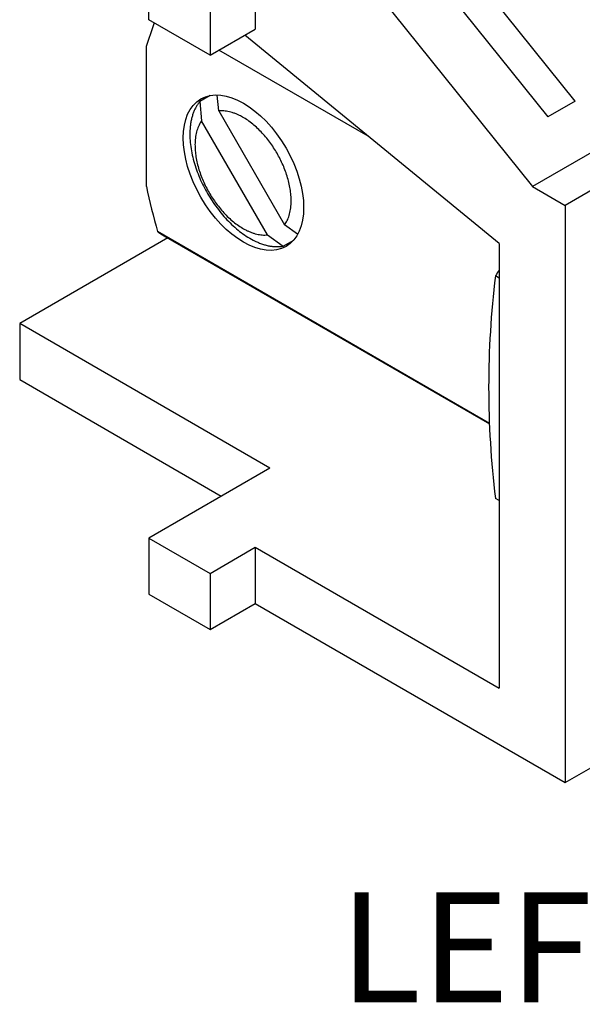
# Model space of a CAD drawing. Units: inches. Extents: x 0.6 to 16.4, y 0.7 to 10.3.
# Drawn here: x 11.7 to 12.4, y 7 to 8.3 of the extents above; entities that cross this region are included whole.
import ezdxf
from ezdxf.enums import TextEntityAlignment as Align

# ---------------------------------------------------------------- set-up
doc = ezdxf.new("R2010")
doc.units = ezdxf.units.IN
doc.header["$MEASUREMENT"] = 0
doc.layers.add('Default', color=7, linetype='Continuous')
doc.layers.add('DV1_Default', color=7, linetype='Continuous')
doc.styles.add('SEACAD_arial_ttf', font='ARIAL.TTF')

# ---------------------------------------------------------------- blocks, each defined once
blk = doc.blocks.new('SE')
at = {"layer": 'DV1_Default', "color": 7, "linetype": 'Continuous'}
for p, q in [((12.0343, 8.2061), (11.7203, 8.5967)), ((12.7637, 8.5165), (11.9568, 8.0507)), ((11.7464, 8.4734), (11.9844, 8.1773)), ((12.823, 8.4822), (12.0162, 8.0164)), ((11.2579, 8.3542), (11.2579, 8.4562)), ((11.452, 8.4393), (11.452, 8.3372)), ((11.658, 8.4224), (11.9568, 8.0507)), ((11.3696, 8.3917), (11.3696, 8.2897)), ((11.3696, 8.2897), (11.2579, 8.3542)), ((11.3696, 8.2897), (11.452, 8.3372)), ((11.896, 7.947), (11.4327, 8.3261)), ((11.2536, 8.3051), (11.2536, 8.0505)), ((11.6575, 8.1422), (11.3858, 8.299)), ((11.3701, 8.2163), (11.3509, 8.2052)), ((11.3509, 8.2052), (11.3542, 8.17)), ((11.3855, 8.1881), (11.3828, 8.2169)), ((12.0343, 8.2061), (11.9844, 8.1773)), ((11.3855, 8.1881), (11.5052, 7.9807)), ((11.4739, 7.9626), (11.3542, 8.17)), ((11.9568, 8.0507), (12.0162, 8.0164)), ((12.0162, 8.0164), (12.0162, 6.9663)), ((11.5287, 7.964), (11.5052, 7.9807)), ((11.2925, 7.957), (11.0231, 7.8014)), ((11.8784, 7.6196), (11.274, 7.9685)), ((11.2857, 7.9609), (11.8784, 7.6187)), ((11.4739, 7.9626), (11.5027, 7.9422)), ((11.5027, 7.9422), (11.5219, 7.9533)), ((11.896, 7.947), (11.896, 7.1378)), ((11.896, 7.8841), (11.8891, 7.888)), ((11.0231, 7.8014), (11.0231, 7.6994)), ((11.4785, 7.5385), (11.0231, 7.8014)), ((11.0231, 7.6994), (11.3901, 7.4875)), ((11.4785, 7.5385), (11.2579, 7.4111)), ((11.896, 7.4791), (11.8891, 7.4831)), ((11.2579, 7.4111), (11.2579, 7.3091)), ((11.2579, 7.4111), (11.3696, 7.3466)), ((11.3696, 7.3466), (11.452, 7.3942)), ((11.452, 7.3942), (11.896, 7.1378)), ((11.452, 7.3942), (11.452, 7.2921)), ((11.3696, 7.3466), (11.3696, 7.2446)), ((11.2579, 7.3091), (11.3696, 7.2446)), ((11.3696, 7.2446), (11.452, 7.2921)), ((11.452, 7.2921), (12.0162, 6.9663)), ((12.0162, 6.9663), (12.4415, 7.2119))]:
    blk.add_line(p, q, dxfattribs=at)
for centre, radius, start, end in [((11.8041, 8.1455), 0.5732, 159.2737, 163.8304), ((12.6761, 8.3612), 1.456, 192.3198, 195.6447), ((13.5346, 7.6856), 1.6578, 172.985, 187.015), ((13.6288, 6.8006), 2.0516, 147.638, 147.9906)]:
    blk.add_arc(centre, radius, start, end, dxfattribs=at)
blk.add_ellipse((11.4304, 8.0758), major_axis=(0.0775, -0.1342), ratio=0.57735, dxfattribs=at)
for points, weights in [([(11.3509, 8.2052), (11.3018, 8.1474), (11.365, 8.038), (11.4281, 7.9286), (11.5027, 7.9422)], [1, 0.775117056717, 1, 0.775117056717, 1]), ([(11.5052, 7.9807), (11.5394, 8.0283), (11.4916, 8.1111), (11.4438, 8.1939), (11.3855, 8.1881)], [1, 0.791367567103, 1, 0.791367567103, 1]), ([(11.3542, 8.17), (11.32, 8.1224), (11.3678, 8.0396), (11.4156, 7.9568), (11.4739, 7.9626)], [1, 0.791367567103, 1, 0.791367567103, 1])]:
    blk.add_rational_spline(points, weights, degree=2, knots=[0, 0, 0, 0.5, 0.5, 1, 1, 1], dxfattribs=at)
blk.add_rational_spline([(11.274, 7.9685), (11.2797, 7.9644), (11.2857, 7.9609)], [1, 0.999459518281, 1], degree=2, dxfattribs=at)

msp = doc.modelspace()

# ---------------------------------------------------------------- block references
at = {"layer": 'Default', "xscale": 0.75, "yscale": 0.75, "zscale": 0.75}
msp.add_blockref('SE', (3.3857, 2.0648), dxfattribs=at)

# ---------------------------------------------------------------- texts
at = {"color": 7, "linetype": 'Continuous', "style": 'SEACAD_arial_ttf'}
msp.add_text('LEFT SIDE', height=0.15, dxfattribs=at).set_placement((12.0899, 7.1395), align=Align.TOP_LEFT)

doc.saveas('drawing.dxf')
